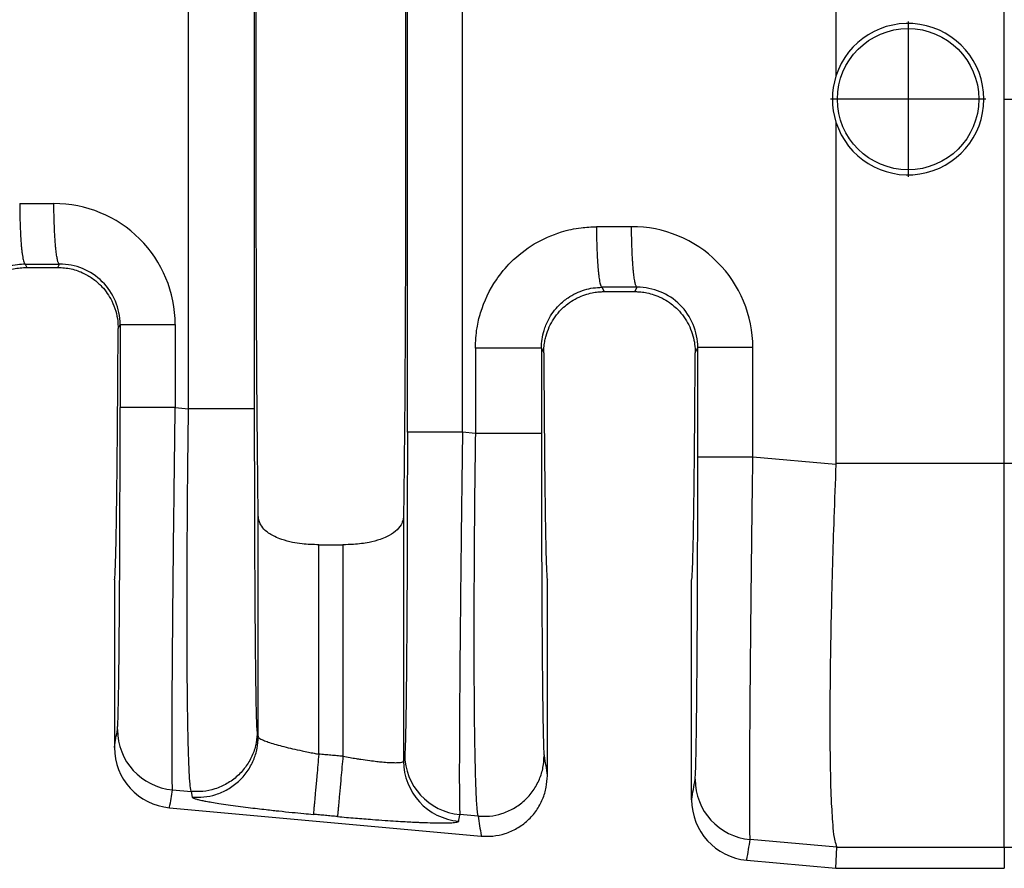
# Model space of a CAD drawing. Units: millimetres. Extents: x 364 to 643, y 89 to 304.
# Drawn here: x 532 to 543, y 188 to 197 of the extents above; entities that cross this region are included whole.
import ezdxf

# ---------------------------------------------------------------- set-up
doc = ezdxf.new("R2010")
doc.units = ezdxf.units.MM
doc.layers.add('DIM', color=1, linetype='Continuous')
doc.dimstyles.new('ME10_DIM_3', dxfattribs={"dimtxt": 3.5, "dimasz": 3.5, "dimexe": 2, "dimexo": 0, "dimtad": 0, "dimtih": 1, "dimtoh": 1, "dimdsep": 46, "dimtxsty": 'Standard', "dimsah": 1, "dimcen": 0.09, "dimclrd": 7, "dimclre": 7, "dimclrt": 7, "dimadec": 0, "dimazin": 0, "dimtfac": 1, "dimtdec": 4, "dimtofl": 0, "dimtmove": 0, "dimatfit": 0, "dimfxl": 1, "dimtolj": 1, "dimtzin": 0, "dimarcsym": 0})

# ---------------------------------------------------------------- blocks, each defined once
blk = doc.blocks.new('*D34')
at = {"layer": 'Defpoints', "color": 0, "transparency": 16777216}
for p in [(523.7471185064946, 189.9081958904775), (596.4469565928651, 184.3763405501434), (596.4469565928651, 176.3518964439168)]:
    blk.add_point(p, dxfattribs=at)
at = {"layer": 'DIM', "lineweight": -2, "transparency": 16777216}
for p, q in [((523.7471185064946, 186.4081958904775), (523.7471185064946, 172.8518964439168)), ((596.4469565928651, 180.8763405501434), (596.4469565928651, 172.8518964439168)), ((527.2471185064946, 176.3518964439168), (551.8470375496557, 176.3518964439168)), ((592.9469565928651, 176.3518964439168), (568.3470375497042, 176.3518964439168))]:
    blk.add_line(p, q, dxfattribs=at)
at = {"layer": 'DIM', "transparency": 16777216}
for points in [[(527.2471185064946, 176.9352297772501), (527.2471185064946, 175.7685631105834), (523.7471185064946, 176.3518964439168)], [(592.9469565928651, 176.9352297772501), (592.9469565928651, 175.7685631105834), (596.4469565928651, 176.3518964439168)]]:
    blk.add_solid(points, dxfattribs=at)
at = {"layer": 'DIM', "transparency": 16777216, "insert": (560.09703754968, 176.3518964439168), "char_height": 3.5, "attachment_point": 5, "rotation": 0.00013888888888888892}
blk.add_mtext('\\A1;72.7', dxfattribs=at)

msp = doc.modelspace()

# ---------------------------------------------------------------- linework, layer by layer
at = {"color": 7, "linetype": 'Continuous'}
for p, q in [((540.9353565928651, 199.6005630005004), (540.9353565928651, 195.9947444697479)), ((542.7152539840015, 195.7513405501434), (542.7152539840015, 199.6004985455055)), ((534.091252500206, 192.4766421533763), (534.0912525002177, 199.0260389469115)), ((534.7899452588799, 192.4766423006657), (534.7899452588799, 199.0260387996219)), ((541.6982214555906, 196.5726147508448), (541.6982214555906, 194.9290907693667)), ((542.5199834463297, 195.7508527601057), (540.8764594648515, 195.7508527601057)), ((542.7152539879036, 191.9021825552549), (542.7152539840015, 195.7513405501434)), ((540.9353565928651, 195.5079366305389), (540.9353565928651, 191.9021180997863)), ((532.3643083310948, 194.0058246695646), (532.3814240872006, 193.9715905501434)), ((532.3814240872006, 193.9715905501434), (532.7087890985297, 193.9715905501434)), ((532.7087890985297, 193.9715905501434), (532.7261919555924, 194.0063989152119)), ((538.4614711371453, 193.7612497943039), (538.4843289151968, 193.7155307563202)), ((538.4843289151968, 193.7155307563202), (538.8098842705335, 193.7155307563202)), ((538.8098842705335, 193.7155307563202), (538.8330368308227, 193.7618394037438)), ((533.3468586771105, 193.3257456845913), (533.3677972873922, 193.3676260946957)), ((537.8218988076935, 193.1184106594079), (537.8466568476562, 193.0688615858917)), ((539.447556338074, 193.0688615858907), (539.4746421626642, 193.1230665832498)), ((533.9504757345153, 192.4887665664663), (534.091252500206, 192.4766421533763)), ((537.1232060489483, 192.2155148493495), (536.987243913464, 192.2272246019291)), ((540.9350564610553, 191.8872188496037), (540.0573206097738, 191.9628139379875)), ((540.9353565928651, 191.9021180997863), (542.7152539879036, 191.9021825552549)), ((542.7152539840015, 187.8396933823065), (542.7152539879036, 191.9021825552549)), ((534.827813994879, 189.0065262429497), (534.827813361266, 191.3471833796573)), ((536.3643998244643, 191.3471833796576), (536.3643991908513, 188.7503483786992)), ((535.4684995986055, 191.0374193867832), (535.7237135871247, 191.0374193867832)), ((535.4684995986055, 188.8231931012548), (535.4684995986055, 191.0374193867832)), ((535.7237135871247, 191.0374193867832), (535.7237135871247, 188.7999918392141)), ((533.307856592865, 190.6663405501434), (533.307856592865, 188.8944462816685)), ((537.8843565928651, 188.5948891187096), (537.8843565928652, 190.6663405501434)), ((539.409856592865, 188.3397190089412), (539.4098565928651, 190.6663405501434)), ((534.8181445590966, 189.0657129621956), (534.827813994879, 189.0065262429497)), ((533.9223111568564, 188.4454943075813), (534.1195312932516, 188.4285087035182)), ((534.1195312932516, 188.4285087035182), (534.1292007323292, 188.3693219583652)), ((533.8903706981956, 188.2557938132952), (537.1859871654284, 187.956192316274)), ((537.1514848401544, 188.1673813996571), (536.9590793357711, 188.1839523430471)), ((540.9455334551124, 187.8396931524047), (540.0291560285629, 187.9195416794262)), ((540.9353565928652, 187.6153405501434), (540.9455334551124, 187.8396931524047)), ((540.9455334551124, 187.8396931524047), (542.7152539840015, 187.8396933823065)), ((542.7152539840015, 187.8396933823065), (542.7152539840015, 187.6153405501434)), ((539.9923706981956, 187.7010665405679), (540.9353565928652, 187.6153405501434)), ((540.9353565928652, 187.6153405501434), (542.7152539840015, 187.6153405501434))]:
    msp.add_line(p, q, dxfattribs=at)
msp.add_circle((541.6982214555906, 195.7508527601057), 0.7470563552173258, dxfattribs=at)
for centre, radius, start, end in [((541.6982215971323, 195.7513405501434), 0.8007549455447501, 197.6960901210189, 162.3039098789809), ((541.6995266143837, 195.7513405501434), 0.8019983103888555, 162.3322494575399, 197.6677505424601), ((532.6706547760788, 193.3671927483002), 1.279821013575288, 0.01942636020521571, 90.11054954792702), ((538.7774982921479, 193.1226319510749), 1.279822320612727, 0.01947611646598921, 90.11050276848677), ((532.7287163181915, 193.3673228596915), 0.6390810411412046, 0.02718604601559878, 90.22631824399015), ((538.8355611937031, 193.1227633484643), 0.6390810409013352, 0.02718602641564462, 90.22631826929637), ((533.9800435875188, 189.0833778020725), 0.6404907384923318, 180.0607613580001, 264.8284649184998), ((533.948786233325, 188.8940559707339), 0.6409297593049798, 179.9651082348617, 264.7706987205683), ((537.0168117664323, 188.8218358375244), 0.640490738478415, 180.0607613996997, 264.8284649184934), ((537.0048898582595, 188.7510274725684), 0.6404910274200676, 180.0607490475591, 264.8284219686664), ((540.0868884627773, 188.5574251735959), 0.6404907384923191, 180.0607613582036, 264.8284645994461), ((540.050786233325, 188.3393286980066), 0.6409297593049799, 179.9651082348617, 264.7706987205683)]:
    msp.add_arc(centre, radius, start, end, dxfattribs=at)
for points in [[(534.827813361266, 191.3471833796573), (534.8160054799392, 192.4823903216473), (534.8082982219419, 194.0119450775347), (534.8056215827288, 195.7513405501435), (534.8082982219419, 197.4907360227522), (534.8160054799392, 199.0202907786396), (534.827813361266, 200.1554977206295)], [(536.3643991908513, 200.155371931928), (536.3762076265893, 199.0202750550511), (536.3839149637884, 197.4907360227514), (536.3865916030013, 195.751340550143), (536.3839149637884, 194.0119450775346), (536.376207705791, 192.4823903216475), (536.3643998244643, 191.3471833796576)], [(536.4045654664238, 192.2272271449588), (536.4045654663698, 193.9892838475508), (536.4045654663157, 195.7513405501426), (536.4045654663698, 197.5133972527346), (536.4045654664238, 199.2754539553267)], [(536.987243913464, 192.2272246019291), (536.9872439128296, 193.9892825760359), (536.9872439121953, 195.7513405501426), (536.9872439128192, 197.5133985242493), (536.987243913443, 199.2754564983559)], [(542.7152539840015, 195.7513405501434), (547.258618745205, 195.7513405501434), (551.7954880196165, 195.7513405501434), (556.235733945755, 195.7513405501434), (560.6707968748657, 195.7513405501434)], [(532.3063019507915, 194.646437092298), (532.3510266186914, 194.6465080601105), (532.3957513837847, 194.6465790280772), (532.5319684030957, 194.6467951863556), (532.6681854223516, 194.6470113796231)], [(532.3063019507915, 194.646437092298), (532.3074403983078, 194.5309333198394), (532.3106610195923, 194.4128701344246), (532.3140591242093, 194.3361055327242), (532.3184140483424, 194.2635345947422), (532.3236433398342, 194.1973416957772), (532.328089090019, 194.1530477901861), (532.3328807612587, 194.1141491012259), (532.3379326814484, 194.0810031194871), (532.3431591784835, 194.0539673355605), (532.3492678491249, 194.0306218858598), (532.3553778337064, 194.0151742196692), (532.3587245237981, 194.0098707668903), (532.3620220566588, 194.0067611507374), (532.3631651938769, 194.006292910151), (532.3643083310948, 194.0058246695646)], [(532.7261919555924, 194.0063989152119), (532.7254326469504, 194.0066263254763), (532.7246733383083, 194.0068537357407), (532.720704092161, 194.0103848052345), (532.7172614351866, 194.015748469063), (532.713193411965, 194.025186516497), (532.7091096119555, 194.0380832873088), (532.7050427578732, 194.0545415857174), (532.7008503285127, 194.0756699593771), (532.6967586628026, 194.1007546185515), (532.6928116247327, 194.1296125281198), (532.6890530782929, 194.1620606529611), (532.6855268874729, 194.1979159579547), (532.681526160395, 194.2468773674848), (532.6780056698842, 194.2997336018103), (532.6750002002241, 194.3555631274784), (532.6725445356983, 194.4134444110366), (532.6701543854942, 194.4921296877028), (532.668724755237, 194.5706011380664), (532.6681854223516, 194.6470113796231)], [(537.123206622344, 193.1184134824324), (537.1409738851861, 193.3311936468042), (537.1787487259425, 193.4918624531475), (537.3453184323596, 193.8401440968809), (537.4998470222341, 194.0267935498337), (537.7468225483339, 194.2194507050584), (538.0331480448936, 194.3465057221071), (538.241363941464, 194.3912937412355), (538.4034627281784, 194.4018629268198)], [(538.7750299808146, 194.4024518914484), (538.6339721107717, 194.4022279957771), (538.4929142406456, 194.4020041529449), (538.4481885625221, 194.4019335400063), (538.4034627281784, 194.4018629268198)], [(538.4034627281784, 194.4018629268198), (538.4046014993914, 194.2863590761527), (538.4078223873277, 194.1682957865712), (538.4112206429893, 194.0915311054239), (538.4155757039039, 194.0189600840944), (538.4208051249252, 193.9527671022175), (538.4252509723724, 193.9084731369427), (538.4300427441904, 193.8695743936281), (538.4350947713053, 193.8364283633786), (538.4403213846433, 193.8093925372993), (538.4464301926748, 193.7860470835282), (538.452540332866, 193.7705993987128), (538.4558871452341, 193.7652958961522), (538.4591848060079, 193.762186262555), (538.4603279715766, 193.7617180284294), (538.4614711371453, 193.7612497943039)], [(538.8330368308227, 193.7618394037438), (538.8322775194714, 193.7620668134462), (538.83151820812, 193.7622942231486), (538.8275489397815, 193.7658252932198), (538.8241062633962, 193.7711889635042), (538.8200382236563, 193.780627011253), (538.8159544084454, 193.7935237809263), (538.8118875403169, 193.8099820766998), (538.80769509637, 193.8311104514364), (538.8036034170134, 193.8561951118465), (538.7996563660097, 193.8850530227873), (538.7958978071218, 193.9175011491161), (538.7923716041125, 193.9533564556901), (538.7883708618168, 194.0023178672894), (538.7848503555879, 194.0551741036953), (538.7818448692575, 194.1110036313991), (538.7793891866576, 194.1688849168924), (538.7769990094662, 194.2475701959185), (538.7755693485002, 194.3260416482986), (538.7750299808146, 194.4024518914484)], [(532.3643083310948, 194.0058246695646), (532.2834412363477, 194.0004387186401), (532.1804325418809, 193.9782207144085), (532.0683993765088, 193.9322372290093), (531.9127446456321, 193.8174773697656), (531.8157133325478, 193.6927997940442), (531.752050080193, 193.5484566987456), (531.7299135262956, 193.4444846944557), (531.7247360015965, 193.3629855347617)], [(531.743354170709, 193.3257246694567), (531.7511093585263, 193.4290779912547), (531.7683754532749, 193.5075325574218), (531.8110950053228, 193.6176084617361), (531.9147236362088, 193.7676382339653), (532.0030525244792, 193.846754660016), (532.1043872615728, 193.9080668038831), (532.2393016135172, 193.9555097416999), (532.3814240872006, 193.9715905501434)], [(532.3643083310948, 194.0058246695646), (532.4090334849607, 194.0058956405162), (532.4537585416316, 194.0059666113135), (532.5899752486038, 194.0061827632643), (532.7261919555924, 194.0063989152119)], [(532.7087890985297, 193.9715905501434), (532.8509234432909, 193.9555070196861), (532.9858478727742, 193.9080561769626), (533.0871704411354, 193.8467474192767), (533.1754895107941, 193.76763827576), (533.2791269095751, 193.6175909335365), (533.3218449756635, 193.5075072401165), (533.3422713154661, 193.40606752164), (533.3468586771105, 193.3257456845913)], [(537.8218988076935, 193.1184106594079), (537.8287381471758, 193.2120053789988), (537.8492252738865, 193.3039223474973), (537.8951915371878, 193.4166267242661), (538.010018088298, 193.5730132418219), (538.103511547086, 193.6504228342841), (538.2777491449287, 193.7336924922267), (538.3687941066859, 193.7542080397284), (538.4614711371453, 193.7612497943039)], [(537.8466568476562, 193.0688615858917), (537.8500385573016, 193.1388922469624), (537.8590145845288, 193.198867825335), (537.8706191917854, 193.2475957165736), (537.9048929482237, 193.3415527679133), (537.9530175110153, 193.4286720660335), (538.0141189522756, 193.507391088053), (538.0569032553433, 193.5501765992932), (538.1184509732307, 193.5995359866633), (538.1996768420845, 193.6481626492426), (538.2823029463923, 193.6825480866476), (538.356952342265, 193.7026328702349), (538.4199157630701, 193.7122687657767), (538.4674839421752, 193.7153075390453), (538.4759054770448, 193.7154749495789), (538.4843289151968, 193.7155307563202)], [(538.8330368308227, 193.7618394037438), (538.6919791146576, 193.7616155699625), (538.5509213984925, 193.7613917361812), (538.506196189711, 193.7613207651186), (538.4614711371453, 193.7612497943039)], [(538.8098842705335, 193.7155307563202), (538.8183191012816, 193.7154747985105), (538.8267520216172, 193.7153069348238), (538.8743202466385, 193.7122664381681), (538.937283094633, 193.7026283145772), (539.0119312800659, 193.6825410255572), (539.0945555174026, 193.6481530326141), (539.175771451322, 193.5995294744153), (539.2373128152437, 193.5501739745056), (539.2800942004243, 193.5073911243715), (539.3411998904483, 193.4286656622319), (539.38932659833, 193.3415387983048), (539.4236002189384, 193.2475734316623), (539.4417844769931, 193.1591213270374), (539.447556338074, 193.0688615858907)], [(533.307856592865, 190.6663405501434), (533.3112685667988, 190.6813207719994), (533.3146479516156, 190.7261209683539), (533.317980270024, 190.8002814843406), (533.3212510447331, 190.9033426650929), (533.3244457984517, 191.0348448557444), (533.3275500538886, 191.1943284014287), (533.3305493337527, 191.3813336472793), (533.3334142739074, 191.5942095165219), (533.3361182210763, 191.8307846384227), (533.3386507642587, 192.0898189171757), (533.3410014924539, 192.3700722569749), (533.3431599946614, 192.6703045620146), (533.3451158598805, 192.9892757364887), (533.3468586771105, 193.3257456845913)], [(533.3677972873922, 193.3676260946957), (533.3850524711432, 193.3676261962208), (533.4096844706152, 193.3676262612651), (533.4630563686788, 193.3676263263204), (533.537257862298, 193.367626385677), (533.628814505486, 193.3676264449076), (533.73231597011, 193.3676265100889), (533.841527908293, 193.3676265863725), (533.9504757160914, 193.3676266766584)], [(533.3677972873922, 193.3676260946957), (533.3677972873901, 193.1479116032713), (533.3677972873879, 192.9281971118469), (533.367797287442, 192.7084831106714), (533.3677972874962, 192.4887691094959)], [(533.9504757160914, 193.3676266766584), (533.9504757246796, 193.1479118942526), (533.9504757332676, 192.9281971118469), (533.9504757338914, 192.7084818391565), (533.9504757345153, 192.4887665664663)], [(537.123206622344, 193.1184134824324), (537.1232063341939, 193.0712894116502), (537.1232060460438, 193.0241656937569), (537.123206046407, 192.6198402715532), (537.1232060489483, 192.2155148493495)], [(537.8218988076935, 193.1184106594079), (537.8009326321853, 193.1184111839015), (537.7704698535669, 193.1184115084383), (537.7038570268493, 193.1184118097325), (537.611200261233, 193.1184120709195), (537.4980996939062, 193.1184123313881), (537.373071451168, 193.1184126334011), (537.2454136895161, 193.1184130119301), (537.123206622344, 193.1184134824324)], [(537.8218988076935, 193.1184106594079), (537.8218988076553, 193.0712883530162), (537.8218988076171, 193.0241656937569), (537.8218988076162, 192.6198403451986), (537.8218988076097, 192.2155149966404)], [(540.0573205388207, 193.1230669912873), (539.948372737082, 193.1230669279843), (539.8391608067407, 193.1230668744988), (539.735659351059, 193.1230668287975), (539.6441027169998, 193.1230667872686), (539.5699012316977, 193.1230667456513), (539.5165293402313, 193.1230667000384), (539.4918973440107, 193.1230666544332), (539.4746421626642, 193.1230665832498)], [(539.4746421627548, 191.9628164810172), (539.4746421627008, 192.2528787397105), (539.4746421626467, 192.5429409984038), (539.4746421626554, 192.8330037908268), (539.4746421626642, 193.1230665832498)], [(540.0573206097738, 191.9628139379875), (540.05732060915, 192.2528774681957), (540.0573206085262, 192.5429409984038), (540.0573205736735, 192.8330039948456), (540.0573205388207, 193.1230669912873)], [(537.8466568476562, 193.0688615858917), (537.8484579585714, 192.7619579837751), (537.8504421407791, 192.4717961453258), (537.8526002053458, 192.1993795913753), (537.854922963338, 191.9457118427555), (537.8574012258226, 191.7117964202982), (537.8600258038663, 191.4986368448352), (537.8627875085355, 191.3072366371982), (537.8656632994708, 191.1393433800633), (537.8686280709578, 190.9962813674949), (537.8716695360306, 190.878419187407), (537.8747754077235, 190.7861254277138), (537.8779333990708, 190.7197686763294), (537.8811312231065, 190.6797175211679), (537.8843565928652, 190.6663405501434)], [(539.4098565928651, 190.6663405501434), (539.4130819626237, 190.6797175211679), (539.4162797866594, 190.7197686763294), (539.4194377780067, 190.7861254277137), (539.4225436496996, 190.8784191874068), (539.4255851147724, 190.9962813674947), (539.4285498862594, 191.1393433800631), (539.4314256771947, 191.3072366371979), (539.4341873818639, 191.4986368448349), (539.4368119599076, 191.7117964202979), (539.4392902223922, 191.9457118427551), (539.4416129803844, 192.1993795913748), (539.4437710449511, 192.4717961453252), (539.4457552271588, 192.7619579837744), (539.447556338074, 193.0688615858907)], [(533.3395532091839, 189.0826985708954), (533.343567856325, 189.1377900077025), (533.3474798002537, 189.2542969258515), (533.3510305623955, 189.4197206928391), (533.354009176386, 189.609770791217), (533.3564263905596, 189.8054962194973), (533.3582929532513, 189.9879459761921), (533.3596196127957, 190.1381690598134), (533.3626578201915, 190.5700713561404), (533.365036032348, 191.0512371315968), (533.3667079769641, 191.5721478975474), (533.3673844640375, 191.9210040768924), (533.3677119108875, 192.2297379004279), (533.3677972874962, 192.4887691094959)], [(533.9504757345153, 192.4887665664663), (533.8415279255254, 192.4887669609926), (533.7323159850995, 192.4887672943326), (533.6288145174534, 192.4887675791583), (533.5372578708689, 192.4887678379811), (533.4630563739519, 192.4887680973544), (533.4096844731508, 192.4887683816295), (533.3850524722659, 192.488768665857), (533.3677972874962, 192.4887691094959)], [(533.9223111568564, 188.4454943075813), (533.9195230474103, 188.5110880319582), (533.9177931338937, 188.6488468768978), (533.9174529570803, 188.7106853559434), (533.9171912910258, 188.8085512831728), (533.9171962682464, 188.9494536323123), (533.9176560212584, 189.140401377088), (533.9187586825778, 189.3884034912259), (533.9206923847211, 189.7004689484524), (533.9217166780693, 189.8417671706661), (533.9232876848538, 190.0404784800211), (533.9255032120459, 190.2964542107208), (533.9284610666168, 190.6095456969689), (533.9322590555378, 190.9796042729688), (533.93699498578, 191.4064812729243), (533.9418784800846, 191.8176382482011), (533.9464531182269, 192.1820736324608), (533.9504757345153, 192.4887665664663)], [(534.1195312932516, 188.4285087035182), (534.107654292171, 188.5063945579548), (534.099261806784, 188.6327863530369), (534.0956903907954, 188.7113074689374), (534.0910747913613, 188.843968079529), (534.0860990062902, 189.0429071576951), (534.0814470333906, 189.3202636763192), (534.0778028704714, 189.6881766082847), (534.0767696908453, 189.8649508701016), (534.0759221831955, 190.1245928776131), (534.0758065577334, 190.4667969136267), (534.0769690246697, 190.8912572609496), (534.0799557942155, 191.3976682023893), (534.0834867644801, 191.8066396464674), (534.0873988482252, 192.1698363236581), (534.091252500206, 192.4766421533763)], [(534.7899452588799, 192.4766423006657), (534.7689790570807, 192.4766422733006), (534.7385162424008, 192.4766422563681), (534.671903341573, 192.4766422406483), (534.5792464821934, 192.476642227021), (534.4661458127819, 192.4766422134313), (534.3411174721555, 192.4766421976739), (534.2134596277559, 192.4766421779245), (534.091252500206, 192.4766421533763)], [(534.8181445590966, 189.0657129621956), (534.81653126183, 189.0805997458552), (534.8146498504302, 189.1108037046029), (534.8125411841615, 189.1615532177613), (534.8102461222886, 189.2380766646531), (534.8072438381546, 189.3744241749775), (534.8046411410635, 189.5301196118026), (534.8024317864648, 189.6941280247877), (534.8006095298083, 189.8554144635921), (534.7991681265433, 190.002943977875), (534.7981013321197, 190.1256816172959), (534.7962644652545, 190.3701099464266), (534.7947578587712, 190.6120664168586), (534.79354852055, 190.8452288637349), (534.7926034584713, 191.0632751221985), (534.7918896804151, 191.2598830273924), (534.7913741942621, 191.4287304144595), (534.791024007892, 191.5634951185427), (534.790630376037, 191.7463439818146), (534.7902845645767, 191.9610955822524), (534.7900387875211, 192.2053337463661), (534.7899452588799, 192.4766423006657)], [(536.4045654664238, 192.2272271449588), (536.4045199495553, 192.0379876230863), (536.4043533108311, 191.81944311998), (536.4040204222395, 191.5756353136306), (536.4034761557682, 191.3106058820292), (536.4025823063441, 191.0003016411752), (536.4015355534482, 190.7250427246346), (536.4004038843508, 190.4848919622693), (536.399255286323, 190.2799121839411), (536.3981577466352, 190.1101662195121), (536.3971792525582, 189.975716898844), (536.3963877913627, 189.8766270517988), (536.3943027718371, 189.648600957146), (536.3922274659918, 189.4606581359429), (536.3902261977362, 189.3091003543345), (536.3883632909796, 189.1902293784659), (536.3867030696317, 189.1003469744819), (536.3853098576021, 189.0357549085276), (536.3842479788002, 188.9927549467479), (536.3819443176941, 188.9163315536138), (536.3798278984278, 188.8657671615334), (536.3779398716757, 188.8357970768436), (536.3763213881118, 188.8211566058812)], [(536.987243913464, 192.2272246019291), (536.8782961044717, 192.2272249964555), (536.7690841640426, 192.2272253297955), (536.665582696393, 192.2272256146212), (536.5740260498047, 192.227225873444), (536.4998245528844, 192.2272261328173), (536.4464526520809, 192.2272264170925), (536.4218206511946, 192.2272267013199), (536.4045654664238, 192.2272271449588)], [(536.987243913464, 192.2272246019291), (536.9817437525351, 191.8047674231265), (536.9772575793528, 191.4416903319984), (536.9737631640118, 191.1449392479034), (536.9670118368459, 190.5253965311127), (536.9615409865432, 189.9529261402854), (536.9574605632895, 189.4389269323044), (536.955526861271, 189.126861482686), (536.9544242000592, 188.878859375576), (536.9539644471371, 188.6879116371222), (536.9539594699877, 188.5470092934721), (536.9542211360941, 188.4491433707736), (536.9545613129394, 188.3873048951742), (536.9562912272872, 188.2495460231806), (536.9590793357711, 188.1839523430471)], [(537.1232060489483, 192.2155148493495), (537.1167310605965, 191.6728905694577), (537.1119093432162, 191.1365409346823), (537.1090852660168, 190.6670924427242), (537.1077802463533, 190.2224782672446), (537.108001544052, 189.8075225272819), (537.1097564189387, 189.4270493418747), (537.1130168461884, 189.0887331191855), (537.1177186952702, 188.7980255766342), (537.1238041401323, 188.5579823473777), (537.1312153547228, 188.371659064573), (537.1366867272492, 188.2812165013013), (537.1420220504424, 188.2211091755532), (537.1470213971337, 188.1852073780861), (537.1514848401544, 188.1673813996571)], [(537.8218988076097, 192.2155149966404), (537.8009326058111, 192.215514969275), (537.7704697911316, 192.2155149523423), (537.7038568903052, 192.2155149366224), (537.6112000309274, 192.2155149229949), (537.4980993615179, 192.215514909405), (537.3730710208938, 192.2155148936475), (537.2454131764964, 192.2155148738979), (537.1232060489483, 192.2155148493495)], [(537.8218988076097, 192.2155149966404), (537.8220599238754, 191.8596666282188), (537.822460762336, 191.553375170795), (537.822977556548, 191.3023678451998), (537.8242721631021, 190.8766133052349), (537.8258142892796, 190.5197330098983), (537.827416844584, 190.2319486345206), (537.8288927385189, 190.0134818544327), (537.8300548805877, 189.8645543449653), (537.8327133375526, 189.5800250301891), (537.8356460368442, 189.3355486667241), (537.8388193555296, 189.1336738995824), (537.842199670676, 188.9769493737761), (537.8443901384778, 188.9034211916701), (537.8470356037185, 188.8415000087596), (537.8500981078264, 188.8045856581754)], [(539.4463980844425, 188.5567459424165), (539.4504127315888, 188.6118373793366), (539.4543246755122, 188.7283442973726), (539.4555974842334, 188.7805102799427), (539.4573066822836, 188.862904467418), (539.4593501256767, 188.9813995180468), (539.4616256704269, 189.1418680900771), (539.4640311725481, 189.350182841757), (539.4664644880543, 189.6122164313346), (539.4674078792439, 189.7312606761411), (539.4685904199272, 189.8984188412022), (539.4699041488354, 190.1135911547717), (539.4712411047001, 190.3766778451033), (539.4724933262521, 190.687579140451), (539.4735528522227, 191.0461952690684), (539.4742293392959, 191.3950514482503), (539.474556786146, 191.7037852717598), (539.4746421627548, 191.9628164810172)], [(540.0573206097738, 191.9628139379875), (539.948372800784, 191.9628143325139), (539.8391608603581, 191.9628146658539), (539.735659392712, 191.9628149506796), (539.6441027461275, 191.9628152095024), (539.5699012492105, 191.9628154688756), (539.5165293484096, 191.9628157531508), (539.4918973475245, 191.9628160373782), (539.4746421627548, 191.9628164810172)], [(540.0291560285629, 187.9195416794262), (540.027909328993, 187.9371655250031), (540.0266618441432, 187.9728593892293), (540.0255319466505, 188.0327325408024), (540.0246380091523, 188.1228942484198), (540.0240370590412, 188.2843014693769), (540.0241108323278, 188.4687144234847), (540.0246785340385, 188.6630377481706), (540.0255593691998, 188.8541760808623), (540.026572542838, 189.0290340589874), (540.0275372599798, 189.1745163199735), (540.0297252000922, 189.4645228448837), (540.0321782968765, 189.7516285122212), (540.0347656569089, 190.0283157408182), (540.0373563867653, 190.2870669495068), (540.0398195930217, 190.520364557119), (540.0420243822541, 190.7206909824869), (540.0438398610386, 190.8805286444427), (540.0475219383534, 191.1928460211725), (540.0510644792623, 191.4804323122), (540.0543648982432, 191.7386380927351), (540.0573206097738, 191.9628139379875)], [(540.9350564610553, 191.8872188496037), (540.9138903261071, 191.3210290276503), (540.8983193095922, 190.8288884144772), (540.8853906616239, 190.3237145636159), (540.8773014212387, 189.8994254656034), (540.8729566542092, 189.5551118395713), (540.8712614263078, 189.2898644046508), (540.8711208033067, 189.1027738799731), (540.8754154242556, 188.6586602403853), (540.8864449316028, 188.3019986436716), (540.9040945703189, 188.0405787835529), (540.9225076453904, 187.9073019979723), (540.9455334551124, 187.8396931524047)], [(540.9353565928651, 191.9021180997863), (540.9352815598497, 191.8946684622036), (540.9350564610553, 191.8872188496037)], [(542.7152539879036, 191.9021825552549), (544.0924593191297, 191.8626620083826), (546.301067321109, 191.7058892548708), (548.3764560159227, 191.4429234776743), (549.8848135742784, 191.1748469008774), (553.4203345258438, 190.3119154843039), (556.7510480486501, 189.2780072524058), (558.5055781799452, 188.6878803724479), (560.0485975444984, 188.1694380106726), (561.6650925681182, 187.667884830026), (563.2655449480906, 187.2771393339919), (564.6885038054738, 187.0648585827868), (566.5236408081162, 186.9509658396356), (568.2078644741447, 186.9299732315244), (569.9776679578652, 186.9225726438659)], [(535.4684995986055, 191.0374193867832), (535.291105179254, 191.0476263442046), (535.191293237431, 191.0634268599647), (535.0758294612968, 191.0940557874449), (535.0025591322792, 191.1237716111171), (534.9026720698423, 191.1897399893971), (534.8540659711416, 191.2502999106655), (534.8362941384446, 191.2919139934781), (534.827813361266, 191.3471833796573)], [(536.3643998244643, 191.3471833796576), (536.3585632885131, 191.3015959727082), (536.3381554937051, 191.2503146360714), (536.2799432623304, 191.1812056806894), (536.1896549081255, 191.1237720235668), (536.1163916592153, 191.0940584850249), (536.0009450076425, 191.0634319137586), (535.8364465253649, 191.0414745405676), (535.7237135871247, 191.0374193867832)], [(533.307856592865, 188.8944462816685), (533.308222176393, 188.8966175524225), (533.3086099097, 188.898920374967), (533.3240815594419, 188.9908094729312), (533.3395532091839, 189.0826985708954)], [(534.8181445590966, 189.0657129621956), (534.8062931087123, 188.9437494739075), (534.768317703956, 188.8186131696123), (534.702022816285, 188.6987655148019), (534.6094163748456, 188.5933983196044), (534.4959666078405, 188.510822022641), (534.3704551580065, 188.4557232501944), (534.2422302012772, 188.4292685323363), (534.1195312932516, 188.4285087035182)], [(534.1292007323292, 188.3693219583652), (534.2518996394599, 188.3700817922018), (534.3801245955076, 188.3965365137397), (534.505636045065, 188.4516352887908), (534.6190858119855, 188.5342115877221), (534.7116922533894, 188.6395787848495), (534.7779871409, 188.7594264421217), (534.8159625453459, 188.8845627500152), (534.827813994879, 189.0065262429497)], [(534.827813994879, 189.0065262429497), (534.8350443876795, 188.9956807068862), (534.8546510927363, 188.9829145255792), (534.8937464769934, 188.9653271346318), (534.9485989096893, 188.945743839551), (535.0180251033584, 188.9245787478432), (535.0998207879957, 188.9025081391988), (535.1915040798884, 188.8801834304111), (535.2911652279585, 188.8580700696669), (535.3590521101455, 188.8440837780815), (535.418832528653, 188.8324263469762), (535.4684995986055, 188.8231931012548)], [(535.4684995986055, 188.8231931012548), (535.4582423435184, 188.7103707920777), (535.4477695734819, 188.5951765806568), (535.440953185037, 188.5201999017526), (535.4344909043141, 188.4491180965204), (535.4285679638509, 188.3839688711225), (535.4233483702078, 188.3265564684526), (535.4189585495901, 188.2782717261065), (535.4154786587435, 188.239996511344), (535.4129391088477, 188.2120655363347), (535.411321365039, 188.19427494551), (535.4105676539783, 188.1859892146887)], [(535.7237135871247, 188.7999918392141), (535.659910869116, 188.8057920805188), (535.5961081511072, 188.8115923218235), (535.5323038748563, 188.8173927115391), (535.4684995986055, 188.8231931012548)], [(536.3643991908513, 188.7503483786992), (536.3673797320135, 188.7680503895398), (536.370360273176, 188.7857524003805), (536.3733408306439, 188.8034545031308), (536.3763213881118, 188.8211566058812)], [(535.7237135871247, 188.7999918392141), (535.7134586656734, 188.6871692908923), (535.7029878444996, 188.5719748857067), (535.6961725754802, 188.4969980995306), (535.6897113175406, 188.4259161997226), (535.6837893493482, 188.3607668875239), (535.6785707305816, 188.3033544000782), (535.6741819338871, 188.2550695697179), (535.6707031604918, 188.2167942585933), (535.6681648804388, 188.1888631725127), (535.6665485674926, 188.1710724542807), (535.6657964428109, 188.1627865794904)], [(535.7237135871247, 188.7999918392141), (535.7988189605882, 188.7868012336879), (535.8623136284199, 188.7763884060475), (535.9127128101144, 188.7686289334136), (536.0074447363005, 188.7553765898201), (536.0825026461814, 188.7463213259027), (536.1379539209814, 188.7406610399678), (536.173865941925, 188.7375936303221), (536.2414196501246, 188.7335679224601), (536.288134676524, 188.7328875764831), (536.3176987395113, 188.7341373069761), (536.333799557475, 188.7359018285236), (536.3562936074673, 188.7417022724156), (536.3643991908513, 188.7503483786992)], [(537.1514848401544, 188.1673813996571), (537.2741837496551, 188.1681412283697), (537.4024087067141, 188.19459594617), (537.5279201565589, 188.2496947186191), (537.6413699235638, 188.3322710155788), (537.7339763651928, 188.4376382108526), (537.8002712526829, 188.5574858655876), (537.8382466574137, 188.6826221699892), (537.8500981078264, 188.8045856581754)], [(537.8500981078264, 188.8045856581754), (537.8668150030123, 188.7022613689181), (537.8835318981999, 188.5999370831308), (537.883955623806, 188.5973434543926), (537.8843565928651, 188.5948891187096)], [(537.1859871654284, 187.956192316274), (537.3087304897127, 187.9569037266063), (537.4369767527929, 187.9834004582795), (537.5624828477987, 188.0386378825256), (537.6758995741798, 188.1214392727837), (537.7684482372592, 188.2270917619952), (537.8346700975895, 188.3472474841506), (537.872569695614, 188.4726767708506), (537.8843565928651, 188.5948891187096)], [(539.409856592865, 188.3397190089412), (539.410222176393, 188.3418902796952), (539.4106099096999, 188.3441931022398), (539.4285039970713, 188.4504695223281), (539.4463980844425, 188.5567459424165)], [(533.8903706981956, 188.2557938132952), (533.8908886800627, 188.2588702070425), (533.8913678523733, 188.2617161033831), (533.9068395032828, 188.3536052056036), (533.9223111568564, 188.4454943075813)], [(534.1292007323292, 188.3693219583652), (534.1360231697158, 188.3623172216518), (534.1546565792927, 188.3542095126854), (534.1855106521359, 188.3450126643792), (534.2035001827666, 188.3405087199583), (534.2326902238327, 188.3339353651158), (534.2754889747499, 188.3253139544619), (534.3343046349336, 188.3146658426067), (534.4115454037989, 188.3020123841601), (534.5096194807612, 188.2873749337323), (534.6158720096032, 188.2727674943827), (534.7206719374958, 188.2593141219496), (534.8201127100477, 188.2472522069074), (534.910287772868, 188.2368191397302), (534.9872905715653, 188.2282523108924), (535.0472145517484, 188.2217891108683), (535.1863719616615, 188.2074107702472), (535.3089044699645, 188.1954438533345), (535.4105676539783, 188.1859892146887)], [(535.6657964428109, 188.1627865794904), (535.6019884664324, 188.168587314865), (535.5381804900541, 188.1743880502395), (535.4743740720162, 188.1801886324641), (535.4105676539783, 188.1859892146887)], [(535.6657964428109, 188.1627865794904), (535.8547109664667, 188.1463494313648), (536.035794334839, 188.1320227996653), (536.16884692033, 188.1224680533865), (536.2839872796526, 188.1149537648835), (536.3812487340932, 188.1092343385673), (536.460664604938, 188.1050641788489), (536.5222682134731, 188.1021976901394), (536.566092880985, 188.1003892768498), (536.670402724599, 188.0970310091751), (536.7595439661238, 188.0956550080085), (536.8325630145177, 188.0962710000591), (536.8885062787392, 188.0988887120367), (536.9178365525763, 188.1020436085235), (536.9355679590036, 188.1057176159872), (536.9444311864604, 188.1095409268673), (536.9471569233859, 188.113143733603)], [(536.9471569233859, 188.113143733603), (536.9501375696176, 188.1308459311998), (536.9531182158493, 188.1485481287965), (536.9560987758102, 188.1662502359218), (536.9590793357711, 188.1839523430471)], [(537.1514848401544, 188.1673813996571), (537.1682017367873, 188.065057105602), (537.1849186334204, 187.9627328115469), (537.18543379803, 187.9595794837392), (537.1859871654284, 187.956192316274)], [(539.9923706981956, 187.7010665405679), (539.9928886800627, 187.7041429343153), (539.9933678523732, 187.7069888306558), (540.0112619404681, 187.813265255041), (540.0291560285629, 187.9195416794262)], [(542.7152539840015, 187.8396933823065), (545.6557180931966, 187.7490528096398), (549.4287299826426, 187.2940385886554), (552.8296065961769, 186.5422703608413), (555.9987282631954, 185.632723782502), (557.7638170744168, 185.0765362004786), (559.2999623677947, 184.5883115335435), (561.2328764174409, 184.0211792753933), (562.7894855157335, 183.6562378214176), (564.4384494715692, 183.4258156435325), (566.4679856531747, 183.3323295122489), (568.1569986229509, 183.3431023341575), (569.9776679578652, 183.3683958559492)]]:
    msp.add_spline(points, degree=3, dxfattribs=at)

# ---------------------------------------------------------------- dimensions: what is measured, and where the dimension line sits
at = {"layer": 'DIM'}
dim = msp.add_linear_dim(base=(596.4469565928651, 176.3518964439168), p1=(523.7471185064946, 189.9081958904775), p2=(596.4469565928651, 184.3763405501434), dimstyle='ME10_DIM_3', override={"dimexe": 3.5, "dimexo": 3.5, "dimgap": 3, "dimclrd": 256, "dimclre": 256, "dimclrt": 256}, dxfattribs=at)
dim.commit()
dim.dimension.update_dxf_attribs({"geometry": '*D34', "text_midpoint": (560.09703754968, 176.3518964439168), "text_rotation": 0.0001388888888888889})

doc.saveas('drawing.dxf')
